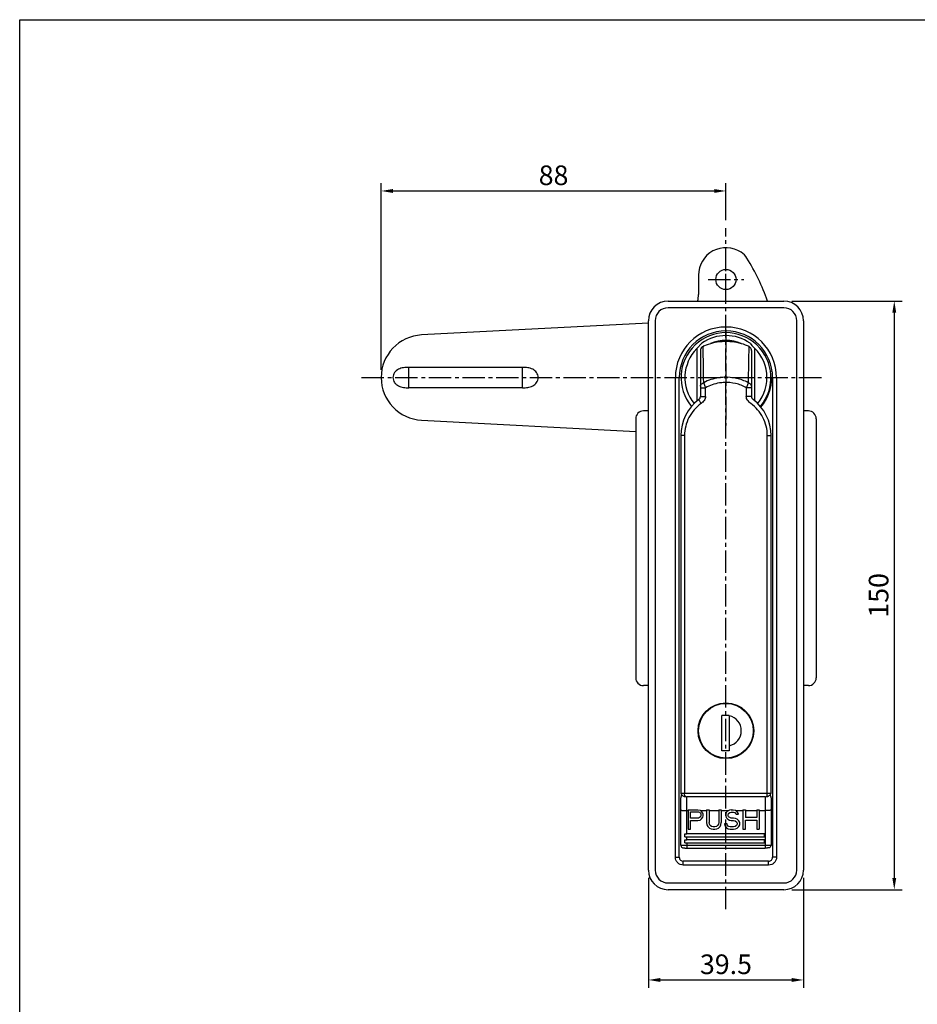
# Model space of a CAD drawing. Extents: x -578 to 353, y -514 to 221.
# Drawn here: x -578 to -350, y -345 to -94 of the extents above; entities that cross this region are included whole.
import ezdxf

# ---------------------------------------------------------------- set-up
doc = ezdxf.new("R2010")
doc.units = 0
doc.header["$LTSCALE"] = 0.3
doc.header["$PDMODE"] = 3
doc.linetypes.add('CENTER2', pattern=[28.575, 19.05, -3.175, 3.175, -3.175])
doc.layers.get('DEFPOINTS').update_dxf_attribs({"linetype": 'CONTINUOUS'})
doc.layers.add('외형선', color=255, linetype='CONTINUOUS', lineweight=30)
for name, color, linetype in [('외형선2', 8, 'CONTINUOUS'), ('윤곽선2', 9, 'CONTINUOUS'), ('중심선', 6, 'CENTER2'), ('치수', 1, 'CONTINUOUS')]:
    doc.layers.add(name, color=color, linetype=linetype)
doc.styles.add('KB', font='txt')
doc.dimstyles.new('KB-5.0', dxfattribs={"dimscale": 0.7, "dimtxt": 5, "dimasz": 3, "dimexe": 2, "dimexo": 2, "dimgap": 1.5, "dimtad": 1, "dimtoh": 1, "dimdec": 1, "dimzin": 12, "dimdsep": 46, "dimtxsty": 'KB', "dimcen": 0, "dimclrd": 256, "dimclre": 256, "dimclrt": 2, "dimadec": 0, "dimazin": 3, "dimtfac": 1, "dimtdec": 1, "dimtmove": 0, "dimatfit": 3, "dimfxl": 0, "dimtolj": 1, "dimtzin": 0, "dimarcsym": 0})

# ---------------------------------------------------------------- blocks, each defined once
blk = doc.blocks.new('*D34')
at = {"layer": 'DEFPOINTS', "color": 0}
for p in [(-398.4, -137.49), (-398.4, -146.94), (-486.24, -185.04)]:
    blk.add_point(p, dxfattribs=at)
at = {"layer": '치수', "linetype": 'ByBlock', "lineweight": -2}
for p, q in [((-486.24, -183.04), (-486.24, -135.49)), ((-483.24, -137.49), (-401.4, -137.49)), ((-398.4, -144.94), (-398.4, -135.49))]:
    blk.add_line(p, q, dxfattribs=at)
at = {"layer": '치수'}
for points in [[(-483.24, -136.99), (-483.24, -137.99), (-486.24, -137.49)], [(-401.4, -136.99), (-401.4, -137.99), (-398.4, -137.49)]]:
    blk.add_solid(points, dxfattribs=at)
at = {"layer": '치수', "color": 2, "insert": (-442.32, -133.49), "char_height": 5, "attachment_point": 5, "style": 'KB'}
blk.add_mtext('\\A1;88', dxfattribs=at)
blk = doc.blocks.new('*D35')
at = {"layer": 'DEFPOINTS', "color": 0}
for p in [(-418.15, -310.54), (-378.65, -310.54), (-378.65, -338.55)]:
    blk.add_point(p, dxfattribs=at)
at = {"layer": '치수', "linetype": 'ByBlock', "lineweight": -2}
for p, q in [((-418.15, -312.54), (-418.15, -340.55)), ((-378.65, -312.54), (-378.65, -340.55)), ((-415.15, -338.55), (-381.65, -338.55))]:
    blk.add_line(p, q, dxfattribs=at)
at = {"layer": '치수'}
for points in [[(-415.15, -338.05), (-415.15, -339.05), (-418.15, -338.55)], [(-381.65, -338.05), (-381.65, -339.05), (-378.65, -338.55)]]:
    blk.add_solid(points, dxfattribs=at)
at = {"layer": '치수', "color": 2, "insert": (-398.4, -334.55), "char_height": 5, "attachment_point": 5, "style": 'KB'}
blk.add_mtext('\\A1;39.5', dxfattribs=at)
blk = doc.blocks.new('*D36')
at = {"layer": 'DEFPOINTS', "color": 0}
for p in [(-383.65, -165.54), (-383.65, -315.54), (-355.51, -315.54)]:
    blk.add_point(p, dxfattribs=at)
at = {"layer": '치수', "linetype": 'ByBlock', "lineweight": -2}
for p, q in [((-381.65, -165.54), (-353.51, -165.54)), ((-355.51, -168.54), (-355.51, -312.54)), ((-381.65, -315.54), (-353.51, -315.54))]:
    blk.add_line(p, q, dxfattribs=at)
at = {"layer": '치수'}
for points in [[(-356.01, -168.54), (-355.01, -168.54), (-355.51, -165.54)], [(-356.01, -312.54), (-355.01, -312.54), (-355.51, -315.54)]]:
    blk.add_solid(points, dxfattribs=at)
at = {"layer": '치수', "color": 2, "insert": (-359.51, -240.54), "char_height": 5, "attachment_point": 5, "rotation": 90, "style": 'KB'}
blk.add_mtext('\\A1;150', dxfattribs=at)

msp = doc.modelspace()

# ---------------------------------------------------------------- linework, layer by layer
at = {"layer": '외형선'}
for p, q in [((-405.401, -158.941), (-405.401, -163.841)), ((-413.151, -165.541), (-383.651, -165.541)), ((-418.151, -310.541), (-418.151, -170.541)), ((-378.651, -170.541), (-378.651, -310.541)), ((-418.151, -171.142), (-475.927, -174.172)), ((-405.801, -177.662), (-404.551, -176.285)), ((-405.801, -177.662), (-405.801, -191.04)), ((-404.901, -178.134), (-404.901, -189.841)), ((-404.337, -177.173), (-404.439, -177.245)), ((-392.59, -177.1), (-392.638, -177.076)), ((-392.251, -176.285), (-391.846, -176.901)), ((-391.901, -178.134), (-391.901, -189.841)), ((-391.001, -191.04), (-391.001, -177.662)), ((-410.283, -307.274), (-410.283, -185.041)), ((-387.051, -183.341), (-387.086, -183.306)), ((-387.051, -183.341), (-387.051, -183.536)), ((-386.731, -185.041), (-385.518, -185.041)), ((-386.518, -185.041), (-386.518, -307.274)), ((-391.889, -187.627), (-391.889, -187.654)), ((-387.051, -186.741), (-387.086, -186.776)), ((-387.051, -186.546), (-387.051, -186.741)), ((-421.401, -195.541), (-421.401, -261.541)), ((-418.151, -193.541), (-419.401, -193.541)), ((-377.401, -193.541), (-378.651, -193.541)), ((-375.401, -195.541), (-375.401, -261.541)), ((-475.927, -195.91), (-421.401, -198.769)), ((-409.901, -199.841), (-409.901, -290.782)), ((-386.901, -290.782), (-386.901, -199.841)), ((-418.151, -263.541), (-419.401, -263.541)), ((-377.401, -263.541), (-378.651, -263.541)), ((-397.551, -271.116), (-399.451, -271.116)), ((-399.451, -280.116), (-399.451, -271.116)), ((-397.551, -271.116), (-397.551, -280.116)), ((-397.551, -280.116), (-399.451, -280.116)), ((-401.18, -281.438), (-401.18, -281.574)), ((-400.83, -281.578), (-400.83, -281.712)), ((-400.53, -281.682), (-400.53, -281.814)), ((-396.272, -281.814), (-396.272, -281.682)), ((-395.972, -281.712), (-395.972, -281.578)), ((-395.622, -281.574), (-395.622, -281.438)), ((-409.872, -291.026), (-409.848, -291.114)), ((-386.953, -291.114), (-386.933, -291.041)), ((-386.906, -290.886), (-386.901, -290.812)), ((-386.901, -290.812), (-386.901, -290.782)), ((-409.901, -304.165), (-409.901, -292.14)), ((-409.789, -291.229), (-409.736, -291.293)), ((-409.788, -291.229), (-409.788, -291.23)), ((-409.736, -291.293), (-409.648, -291.388)), ((-409.242, -291.697), (-409.207, -291.716)), ((-409.207, -291.716), (-409.13, -291.75)), ((-408.843, -291.815), (-408.737, -291.825)), ((-408.737, -291.825), (-408.637, -291.832)), ((-388.414, -291.841), (-408.387, -291.841)), ((-387.959, -291.815), (-387.866, -291.803)), ((-387.466, -291.643), (-387.361, -291.57)), ((-387.013, -291.229), (-387.014, -291.23)), ((-386.901, -292.14), (-386.901, -304.165)), ((-408.027, -295.155), (-408.027, -300.155)), ((-408.027, -295.155), (-405.527, -295.155)), ((-407.402, -295.683), (-405.422, -295.683)), ((-407.402, -297.282), (-407.402, -295.687)), ((-407.402, -295.687), (-405.422, -295.687)), ((-405.527, -295.155), (-405.006, -295.261)), ((-405.422, -295.683), (-405.11, -295.789)), ((-405.422, -295.687), (-405.11, -295.793)), ((-405.11, -295.789), (-404.902, -296.002)), ((-405.11, -295.793), (-404.902, -296.006)), ((-405.006, -295.261), (-404.925, -295.323)), ((-404.589, -295.58), (-404.925, -295.323)), ((-404.902, -296.002), (-404.797, -296.321)), ((-404.902, -296.006), (-404.797, -296.325)), ((-404.277, -296.006), (-404.589, -295.58)), ((-404.172, -296.325), (-404.277, -296.006)), ((-403.339, -295.155), (-403.339, -298.453)), ((-403.339, -295.155), (-402.714, -295.155)), ((-402.714, -295.155), (-402.714, -298.453)), ((-400.214, -295.155), (-400.214, -298.453)), ((-400.214, -295.155), (-399.589, -295.155)), ((-399.589, -295.155), (-399.589, -298.453)), ((-398.339, -295.899), (-398.443, -296.325)), ((-397.922, -295.474), (-398.339, -295.899)), ((-397.626, -295.323), (-397.922, -295.474)), ((-397.714, -296.108), (-397.402, -295.896)), ((-397.714, -296.112), (-397.402, -295.899)), ((-397.089, -295.155), (-397.506, -295.261)), ((-397.402, -295.896), (-397.089, -295.789)), ((-397.402, -295.899), (-397.089, -295.793)), ((-397.089, -295.155), (-396.568, -295.155)), ((-397.089, -295.789), (-396.464, -295.789)), ((-397.089, -295.793), (-396.464, -295.793)), ((-396.568, -295.155), (-396.047, -295.261)), ((-396.464, -295.789), (-396.152, -295.896)), ((-396.464, -295.793), (-396.152, -295.899)), ((-396.152, -295.896), (-395.943, -296.108)), ((-396.152, -295.899), (-396.152, -295.896)), ((-396.152, -295.899), (-395.943, -296.112)), ((-396.047, -295.261), (-395.967, -295.323)), ((-395.631, -295.58), (-395.967, -295.323)), ((-395.318, -296.006), (-395.631, -295.58)), ((-395.214, -296.325), (-395.318, -296.006)), ((-394.068, -295.155), (-394.068, -300.155)), ((-394.068, -295.155), (-393.443, -295.155)), ((-393.443, -295.155), (-393.443, -297.176)), ((-390.527, -295.155), (-390.527, -297.176)), ((-390.527, -295.155), (-389.902, -295.155)), ((-389.902, -295.155), (-389.902, -300.155)), ((-405.422, -297.282), (-407.402, -297.282)), ((-407.402, -297.917), (-405.527, -297.917)), ((-407.402, -300.155), (-407.402, -297.921)), ((-407.402, -297.921), (-405.527, -297.921)), ((-405.527, -297.917), (-405.006, -297.81)), ((-405.527, -297.921), (-405.006, -297.814)), ((-405.527, -297.921), (-405.527, -297.917)), ((-405.11, -297.176), (-405.422, -297.282)), ((-404.902, -296.963), (-405.11, -297.176)), ((-405.006, -297.81), (-404.589, -297.491)), ((-405.006, -297.814), (-404.589, -297.495)), ((-405.006, -297.814), (-405.006, -297.81)), ((-404.797, -296.644), (-404.902, -296.963)), ((-404.797, -296.325), (-404.797, -296.644)), ((-404.589, -297.491), (-404.277, -297.066)), ((-404.589, -297.495), (-404.277, -297.07)), ((-404.589, -297.495), (-404.589, -297.491)), ((-404.277, -297.066), (-404.172, -296.747)), ((-404.277, -297.07), (-404.172, -296.751)), ((-404.277, -297.07), (-404.277, -297.066)), ((-404.172, -296.751), (-404.172, -296.325)), ((-403.339, -298.453), (-403.235, -298.985)), ((-402.61, -298.878), (-402.714, -298.453)), ((-400.214, -298.453), (-400.318, -298.878)), ((-399.693, -298.985), (-399.589, -298.453)), ((-398.443, -296.325), (-398.443, -296.751)), ((-398.443, -296.751), (-398.339, -297.176)), ((-398.339, -297.176), (-397.922, -297.602)), ((-397.922, -297.598), (-397.506, -297.81)), ((-397.922, -297.602), (-397.506, -297.814)), ((-397.818, -296.428), (-397.714, -296.108)), ((-397.818, -296.431), (-397.714, -296.112)), ((-397.818, -296.644), (-397.818, -296.431)), ((-397.714, -296.963), (-397.818, -296.644)), ((-397.402, -297.176), (-397.714, -296.963)), ((-397.506, -297.81), (-397.089, -297.917)), ((-397.506, -297.814), (-397.089, -297.921)), ((-397.089, -297.282), (-397.402, -297.176)), ((-396.464, -297.282), (-397.089, -297.282)), ((-397.089, -297.917), (-396.464, -297.917)), ((-397.089, -297.921), (-396.464, -297.921)), ((-395.943, -297.389), (-396.464, -297.282)), ((-396.464, -297.917), (-396.047, -298.023)), ((-396.464, -297.921), (-396.047, -298.027)), ((-396.047, -298.023), (-395.735, -298.236)), ((-396.047, -298.027), (-395.735, -298.24)), ((-395.943, -296.108), (-395.839, -296.321)), ((-395.943, -296.112), (-395.943, -296.108)), ((-395.943, -296.112), (-395.839, -296.325)), ((-395.527, -297.602), (-395.943, -297.389)), ((-395.839, -296.325), (-395.839, -296.321)), ((-395.839, -296.321), (-395.214, -296.321)), ((-395.839, -296.325), (-395.214, -296.325)), ((-395.735, -298.236), (-395.527, -298.555)), ((-395.735, -298.24), (-395.527, -298.559)), ((-395.11, -298.027), (-395.527, -297.602)), ((-395.527, -298.559), (-395.527, -298.878)), ((-394.902, -298.453), (-395.11, -298.027)), ((-394.902, -298.985), (-394.902, -298.453)), ((-390.527, -297.176), (-393.443, -297.176)), ((-393.443, -297.81), (-390.527, -297.81)), ((-393.443, -300.155), (-393.443, -297.814)), ((-393.443, -297.814), (-390.527, -297.814)), ((-390.527, -297.814), (-390.527, -300.155)), ((-408.027, -300.151), (-407.402, -300.151)), ((-408.027, -300.155), (-407.402, -300.155)), ((-403.235, -298.981), (-403.027, -299.406)), ((-403.235, -298.985), (-403.027, -299.41)), ((-403.027, -299.406), (-402.61, -299.832)), ((-403.027, -299.41), (-403.027, -299.406)), ((-403.027, -299.41), (-402.61, -299.836)), ((-402.402, -299.197), (-402.61, -298.878)), ((-402.61, -299.836), (-402.61, -299.832)), ((-402.61, -299.832), (-402.193, -300.044)), ((-402.61, -299.836), (-402.193, -300.048)), ((-402.089, -299.41), (-402.402, -299.197)), ((-402.193, -300.048), (-402.193, -300.044)), ((-402.193, -300.044), (-401.672, -300.151)), ((-402.193, -300.048), (-401.672, -300.155)), ((-401.672, -299.516), (-402.089, -299.41)), ((-401.256, -299.516), (-401.672, -299.516)), ((-401.672, -300.155), (-401.672, -300.151)), ((-401.672, -300.151), (-401.256, -300.151)), ((-401.672, -300.155), (-401.256, -300.155)), ((-400.839, -299.41), (-401.256, -299.516)), ((-401.256, -300.151), (-400.735, -300.044)), ((-401.256, -300.155), (-400.735, -300.048)), ((-401.256, -300.155), (-401.256, -300.151)), ((-400.527, -299.197), (-400.839, -299.41)), ((-400.735, -300.044), (-400.318, -299.832)), ((-400.735, -300.048), (-400.318, -299.836)), ((-400.735, -300.048), (-400.735, -300.044)), ((-400.318, -298.878), (-400.527, -299.197)), ((-400.318, -299.832), (-399.902, -299.406)), ((-400.318, -299.836), (-399.902, -299.41)), ((-400.318, -299.836), (-400.318, -299.832)), ((-399.902, -299.406), (-399.693, -298.981)), ((-399.902, -299.41), (-399.693, -298.985)), ((-399.902, -299.41), (-399.902, -299.406)), ((-398.756, -298.768), (-398.652, -299.193)), ((-398.756, -298.772), (-398.652, -299.197)), ((-398.131, -298.772), (-398.756, -298.772)), ((-398.652, -299.193), (-398.339, -299.725)), ((-398.652, -299.197), (-398.652, -299.193)), ((-398.652, -299.197), (-398.339, -299.729)), ((-398.339, -299.729), (-398.339, -299.725)), ((-398.339, -299.725), (-397.818, -300.044)), ((-398.339, -299.729), (-397.818, -300.048)), ((-398.027, -299.091), (-398.131, -298.772)), ((-397.714, -299.41), (-398.027, -299.091)), ((-397.818, -300.048), (-397.818, -300.044)), ((-397.818, -300.044), (-397.297, -300.151)), ((-397.818, -300.048), (-397.297, -300.155)), ((-397.297, -299.516), (-397.714, -299.41)), ((-396.464, -299.516), (-397.297, -299.516)), ((-397.297, -300.151), (-396.464, -300.151)), ((-397.297, -300.155), (-396.464, -300.155)), ((-396.047, -299.41), (-396.464, -299.516)), ((-396.464, -300.151), (-395.943, -300.044)), ((-396.464, -300.155), (-395.943, -300.048)), ((-395.735, -299.197), (-396.047, -299.41)), ((-395.943, -300.044), (-395.527, -299.832)), ((-395.943, -300.048), (-395.527, -299.836)), ((-395.527, -298.878), (-395.735, -299.197)), ((-395.527, -299.832), (-395.11, -299.406)), ((-395.527, -299.836), (-395.11, -299.41)), ((-395.11, -299.406), (-394.902, -298.981)), ((-395.11, -299.41), (-394.902, -298.985)), ((-394.068, -300.151), (-393.443, -300.151)), ((-394.068, -300.155), (-393.443, -300.155)), ((-390.527, -300.151), (-389.902, -300.151)), ((-390.527, -300.155), (-389.902, -300.155)), ((-408.901, -302.073), (-408.901, -301.323)), ((-408.901, -302.07), (-388.579, -302.07)), ((-408.901, -303.573), (-408.901, -302.823)), ((-408.901, -303.57), (-388.579, -303.57)), ((-388.579, -301.324), (-408.401, -301.324)), ((-408.401, -302.074), (-388.579, -302.074)), ((-388.579, -302.824), (-408.401, -302.824)), ((-408.401, -303.574), (-388.579, -303.574)), ((-388.579, -302.074), (-388.579, -301.324)), ((-388.579, -303.574), (-388.579, -302.824)), ((-408.401, -304.919), (-388.401, -304.919)), ((-387.518, -308.273), (-409.284, -308.273)), ((-383.651, -315.541), (-413.151, -315.541))]:
    msp.add_line(p, q, dxfattribs=at)
for points in [[(-404.439, -177.245), (-404.533, -177.325), (-404.617, -177.411), (-404.691, -177.504), (-404.754, -177.601), (-404.807, -177.703), (-404.848, -177.808), (-404.877, -177.916), (-404.895, -178.026), (-404.901, -178.134)], [(-404.163, -177.076), (-404.227, -177.108), (-404.337, -177.173)], [(-392.638, -177.076), (-392.926, -176.945), (-393.406, -176.749), (-393.915, -176.569), (-394.454, -176.406), (-395.019, -176.263), (-395.603, -176.141), (-396.205, -176.042), (-396.823, -175.967), (-397.449, -175.916), (-398.082, -175.89), (-398.718, -175.89), (-399.351, -175.916), (-399.978, -175.967), (-400.597, -176.043), (-401.2, -176.142), (-401.786, -176.264), (-402.353, -176.408), (-402.893, -176.571), (-403.405, -176.753), (-403.887, -176.95), (-404.163, -177.076)], [(-392.376, -177.235), (-392.479, -177.164), (-392.59, -177.1)], [(-391.901, -178.134), (-391.901, -178.117), (-391.908, -178.008), (-391.928, -177.899), (-391.959, -177.792), (-392.002, -177.687), (-392.056, -177.586), (-392.121, -177.49), (-392.196, -177.398), (-392.281, -177.313), (-392.376, -177.235)], [(-409.901, -290.782), (-409.9, -290.796), (-409.897, -290.871), (-409.887, -290.947), (-409.872, -291.026)], [(-386.933, -291.041), (-386.917, -290.962), (-386.906, -290.886)], [(-409.648, -291.388), (-409.554, -291.477), (-409.454, -291.559)], [(-409.454, -291.559), (-409.35, -291.633), (-409.242, -291.697)], [(-409.13, -291.75), (-409.045, -291.778), (-408.954, -291.799), (-408.859, -291.813), (-408.842, -291.815)], [(-408.637, -291.832), (-408.539, -291.837), (-408.445, -291.84), (-408.387, -291.841)], [(-388.414, -291.841), (-388.375, -291.84), (-388.281, -291.838), (-388.183, -291.834)], [(-388.183, -291.834), (-388.082, -291.827), (-387.98, -291.817), (-387.959, -291.815)], [(-387.866, -291.803), (-387.775, -291.783), (-387.69, -291.757)], [(-387.69, -291.757), (-387.611, -291.724), (-387.594, -291.716)], [(-387.594, -291.716), (-387.575, -291.706), (-387.466, -291.643)], [(-387.361, -291.57), (-387.26, -291.488), (-387.165, -291.4)], [(-387.165, -291.4), (-387.075, -291.305), (-387.012, -291.229)]]:
    msp.add_lwpolyline(points, dxfattribs=at)
for centre, radius in [((-398.401, -160.041), 2.57), ((-398.401, -275.041), 7.1), ((-398.401, -275.041), 6.975)]:
    msp.add_circle(centre, radius, dxfattribs=at)
for centre, radius, start, end in [((-398.401, -158.941), 7, 56.34073, 180), ((-397.292, -157.276), 5, 31.73323, 56.34073), ((-442.189, -185.041), 57.788, 19.72096, 31.73323), ((-413.151, -170.541), 5, 90, 180), ((-412.401, -163.841), 7, 345.94477, 0), ((-383.651, -170.541), 5, 0, 90), ((-475.357, -185.041), 10.884, 93.00166, 266.99834), ((-398.401, -185.041), 11.883, 0, 180), ((-398.401, -185.041), 11.45, 319.9675, 220.0325), ((-398.401, -185.041), 10.7, 54.91673, 125.08327), ((-398.401, -185.041), 10.45, 135.08329, 219.33708), ((-404.026, -178.135), 0.875, 178.50912, 179.99638), ((-392.788, -178.135), 0.887, 4.20392, 6.5489), ((-392.779, -178.135), 0.879, 0.00804, 4.20589), ((-398.401, -185.041), 10.45, 320.66292, 51.15682), ((-398.401, -185.041), 11.67, 319.80477, 0), ((-398.401, -199.841), 11.5, 126.8699, 180), ((-405.901, -189.841), 1, 306.8699, 0), ((-390.901, -189.841), 1, 180, 233.1301), ((-398.401, -199.841), 11.5, 0, 53.1301), ((-419.401, -195.541), 2, 90, 180), ((-377.401, -195.541), 2, 0, 90), ((-419.401, -261.541), 2, 180, 270), ((-377.401, -261.541), 2, 270, 0), ((-409.514, -291.013), 0.35, 196.736, 199.81591), ((-409.512, -291.012), 0.352, 199.84461, 215.21275), ((-409.513, -291.013), 0.35, 215.25391, 218.35959), ((-408.338, -292.123), 1.559, 150.02499, 150.29545), ((-389.401, -291.389), 1.503, 352.15068, 353.75831), ((-388.463, -292.123), 1.559, 29.70415, 29.9745), ((-387.288, -291.013), 0.35, 321.64129, 324.74689), ((-387.289, -291.012), 0.352, 324.78805, 340.15552), ((-387.288, -291.013), 0.35, 340.18421, 343.26414), ((-408.41, -65.447), 235.877, 269.88081, 270.00228), ((-408.41, -66.197), 235.877, 269.88081, 270.00228), ((-408.41, -66.947), 235.877, 269.88081, 270.00228), ((-408.41, -67.697), 235.877, 269.88081, 270.00228), ((-409.284, -307.274), 0.999, 179.97813, 270.02187), ((-387.517, -307.274), 0.999, 269.97815, 0.02185), ((-413.151, -310.541), 5, 180, 270), ((-383.651, -310.541), 5, 270, 0)]:
    msp.add_arc(centre, radius, start, end, dxfattribs=at)
msp.add_ellipse((-397.626, -295.293), major_axis=(9.792, 5), ratio=0.0024082, start_param=4.7111593, end_param=4.7234789, dxfattribs=at)
for points, knots in [([(-404.163, -177.076), (-404.171, -177.08), (-404.204, -177.103), (-404.218, -177.144), (-404.223, -177.175)], [0, 0, 0, 0, 213.8177684, 992.0363817, 992.0363817, 992.0363817, 992.0363817]), ([(-392.638, -177.076), (-392.63, -177.08), (-392.598, -177.103), (-392.584, -177.144), (-392.578, -177.175)], [0, 0, 0, 0, 203.4718492, 944.0264169, 944.0264169, 944.0264169, 944.0264169]), ([(-409.693, -291.35), (-409.76, -291.469), (-409.865, -291.726), (-409.901, -292.001), (-409.901, -292.14)], [0, 0, 0, 0, 186.5257497, 376.202029, 376.202029, 376.202029, 376.202029]), ([(-387.951, -291.762), (-387.951, -291.775), (-387.953, -291.789), (-387.954, -291.815), (-387.959, -291.815)], [0, 0, 0, 0, 176.8765218, 245.768181, 245.768181, 245.768181, 245.768181]), ([(-387.933, -291.704), (-387.931, -291.696), (-387.923, -291.659), (-387.916, -291.622), (-387.912, -291.594)], [0, 0, 0, 0, 56.6694988, 246.2114253, 246.2114253, 246.2114253, 246.2114253]), ([(-386.901, -292.14), (-386.9, -292.001), (-386.936, -291.726), (-387.041, -291.469), (-387.109, -291.35)], [0, 0, 0, 0, 121.5075251, 240.9981694, 240.9981694, 240.9981694, 240.9981694]), ([(-409.901, -304.165), (-409.901, -304.259), (-409.864, -304.449), (-409.708, -304.693), (-409.476, -304.86), (-409.255, -304.916), (-409.069, -304.917), (-408.895, -304.918), (-408.666, -304.919), (-408.493, -304.919), (-408.401, -304.919)], [0, 0, 0, 0, 157.6802483, 315.2136678, 472.6372546, 624.4929934, 688.2502115, 782.9834272, 916.4337002, 1071.3424555, 1071.3424555, 1071.3424555, 1071.3424555]), ([(-409.901, -304.165), (-409.901, -304.165), (-409.898, -304.165), (-409.896, -304.166), (-409.89, -304.166), (-409.886, -304.166), (-409.884, -304.166)], [0, 0, 0, 0, 37.782542, 146.2489006, 326.0172517, 576.921814, 576.921814, 576.921814, 576.921814]), ([(-386.901, -304.165), (-386.901, -304.259), (-386.937, -304.449), (-387.093, -304.693), (-387.325, -304.86), (-387.546, -304.916), (-387.732, -304.917), (-387.907, -304.918), (-388.136, -304.919), (-388.308, -304.919), (-388.401, -304.919)], [0, 0, 0, 0, 90.9916756, 181.8986214, 272.7421868, 360.3727447, 397.1647726, 451.8319495, 528.8413662, 618.2337115, 618.2337115, 618.2337115, 618.2337115])]:
    msp.add_open_spline(points, degree=3, knots=knots, dxfattribs=at)
for points in [[(-386.904, -290.835), (-386.902, -290.817), (-386.901, -290.8), (-386.901, -290.782)], [(-387.951, -291.762), (-387.944, -291.743), (-387.938, -291.724), (-387.933, -291.704)]]:
    msp.add_open_spline(points, degree=3, dxfattribs=at)
at = {"layer": '외형선2'}
for p, q in [((-383.651, -167.248), (-413.151, -167.248)), ((-416.443, -170.541), (-416.443, -310.541)), ((-380.358, -310.541), (-380.358, -170.541)), ((-450.241, -182.441), (-479.208, -182.441)), ((-450.241, -187.641), (-450.241, -182.441)), ((-411.283, -307.274), (-411.283, -185.041)), ((-385.518, -185.041), (-385.518, -307.274)), ((-450.241, -187.641), (-479.208, -187.641)), ((-404.901, -187.654), (-403.574, -187.654)), ((-403.574, -189.841), (-403.574, -187.654)), ((-391.901, -187.654), (-393.228, -187.654)), ((-393.228, -187.654), (-393.228, -189.841)), ((-404.901, -189.841), (-403.574, -189.841)), ((-391.901, -189.841), (-393.228, -189.841)), ((-408.945, -199.841), (-409.901, -199.841)), ((-408.945, -199.841), (-408.945, -291.013)), ((-387.857, -199.841), (-386.901, -199.841)), ((-387.857, -291.013), (-387.857, -199.841)), ((-386.953, -291.013), (-409.849, -291.013)), ((-408.894, -291.552), (-408.937, -291.161)), ((-408.401, -301.324), (-408.401, -291.84)), ((-388.401, -291.84), (-388.401, -304.919)), ((-387.907, -291.552), (-387.864, -291.161)), ((-408.401, -295.323), (-408.027, -295.323)), ((-404.925, -295.323), (-403.339, -295.323)), ((-402.714, -295.323), (-400.214, -295.323)), ((-399.589, -295.323), (-397.626, -295.323)), ((-395.967, -295.323), (-394.068, -295.323)), ((-393.443, -295.323), (-390.527, -295.323)), ((-389.902, -295.323), (-388.401, -295.323)), ((-408.401, -302.824), (-408.401, -302.074)), ((-408.401, -303.574), (-408.401, -304.919)), ((-408.401, -304.174), (-388.401, -304.174)), ((-411.283, -307.274), (-410.283, -307.274)), ((-409.284, -309.273), (-409.284, -308.273)), ((-387.518, -309.273), (-387.518, -308.273)), ((-385.518, -307.274), (-386.518, -307.274)), ((-387.518, -309.273), (-409.284, -309.273)), ((-413.151, -313.834), (-383.651, -313.834))]:
    msp.add_line(p, q, dxfattribs=at)
for centre, radius, start, end in [((-413.151, -170.541), 3.293, 90, 180), ((-383.651, -170.541), 3.293, 0, 90), ((-398.401, -185.041), 12.883, 0, 180), ((-398.401, -185.041), 9.487, 65.67167, 114.33209), ((-1424.403, -199.106), 1020.416, 0.716045, 1.231546), ((487.095, -196.716), 879.891, 178.727425, 179.325256), ((-398.401, -275.041), 3.912, 282.54905, 77.45095), ((-407.4, -291.389), 1.503, 186.24169, 187.84927), ((-413.151, -310.541), 3.293, 180, 270), ((-383.651, -310.541), 3.293, 270, 0)]:
    msp.add_arc(centre, radius, start, end, dxfattribs=at)
for points, knots in [([(-479.208, -182.441), (-479.432, -182.44), (-479.879, -182.451), (-480.767, -182.537), (-481.647, -182.773), (-482.404, -183.262), (-482.866, -183.759), (-483.17, -184.368), (-483.276, -185.041), (-483.17, -185.713), (-482.866, -186.322), (-482.404, -186.82), (-481.647, -187.308), (-480.767, -187.544), (-479.879, -187.63), (-479.432, -187.641), (-479.208, -187.641)], [0, 0, 0, 0, 0.0625443, 0.1251143, 0.249837, 0.3124064, 0.3749649, 0.4374918, 0.5000006, 0.5625094, 0.6250365, 0.6875942, 0.750163, 0.8748857, 0.9374556, 1, 1, 1, 1]), ([(-479.208, -187.641), (-479.206, -187.52), (-479.204, -187.201), (-479.2, -186.334), (-479.199, -185.041), (-479.2, -183.747), (-479.204, -182.881), (-479.206, -182.561), (-479.208, -182.441)], [0, 0, 0, 0, 0.0693502, 0.1845558, 0.5, 0.8154442, 0.9306498, 1, 1, 1, 1]), ([(-450.241, -187.641), (-450.018, -187.641), (-449.574, -187.628), (-448.691, -187.54), (-447.818, -187.3), (-447.068, -186.811), (-446.611, -186.315), (-446.311, -185.709), (-446.206, -185.041), (-446.311, -184.372), (-446.611, -183.766), (-447.068, -183.27), (-447.818, -182.781), (-448.691, -182.542), (-449.574, -182.453), (-450.018, -182.441), (-450.241, -182.441)], [0, 0, 0, 0, 0.0625456, 0.1251167, 0.2498377, 0.3124063, 0.3749632, 0.4374903, 0.4999997, 0.5625092, 0.6250364, 0.6875935, 0.7501624, 0.8748833, 0.9374544, 1, 1, 1, 1]), ([(-398.888, -184.978), (-399.34, -184.995), (-401.126, -185.158), (-402.894, -185.701), (-404.067, -186.354)], [0, 0, 0, 0, 234.3728036, 930.7318469, 930.7318469, 930.7318469, 930.7318469]), ([(-392.734, -186.354), (-393.658, -185.84), (-395.689, -185.119), (-397.825, -184.937), (-398.888, -184.978)], [0, 0, 0, 0, 453.4530822, 909.7846286, 909.7846286, 909.7846286, 909.7846286]), ([(-404.901, -187.251), (-404.901, -187.157), (-404.857, -186.961), (-404.679, -186.702), (-404.406, -186.492), (-404.186, -186.394), (-404.067, -186.354)], [0, 0, 0, 0, 357.0993573, 744.680975, 1178.9577083, 1659.0153925, 1659.0153925, 1659.0153925, 1659.0153925]), ([(-403.574, -187.654), (-403.625, -187.536), (-403.804, -187.108), (-403.967, -186.674), (-404.067, -186.354)], [0, 0, 0, 0, 258.6267059, 929.5382618, 929.5382618, 929.5382618, 929.5382618]), ([(-398.839, -186.298), (-399.254, -186.315), (-400.896, -186.47), (-402.527, -186.997), (-403.574, -187.654)], [0, 0, 0, 0, 231.9511006, 921.6348601, 921.6348601, 921.6348601, 921.6348601]), ([(-393.228, -187.654), (-394.049, -187.138), (-395.906, -186.433), (-397.865, -186.26), (-398.839, -186.298)], [0, 0, 0, 0, 450.1496777, 902.352366, 902.352366, 902.352366, 902.352366]), ([(-392.734, -186.354), (-392.764, -186.448), (-392.911, -186.888), (-393.082, -187.319), (-393.228, -187.654)], [0, 0, 0, 0, 188.1030387, 886.1904991, 886.1904991, 886.1904991, 886.1904991]), ([(-391.901, -187.251), (-391.901, -187.157), (-391.944, -186.961), (-392.122, -186.702), (-392.395, -186.492), (-392.615, -186.394), (-392.734, -186.354)], [0, 0, 0, 0, 337.0274124, 702.8187912, 1112.6765388, 1565.7384074, 1565.7384074, 1565.7384074, 1565.7384074]), ([(-405.301, -190.641), (-405.31, -190.647), (-405.31, -190.689), (-405.287, -190.751), (-405.243, -190.849), (-405.143, -191.028), (-404.972, -191.299), (-404.815, -191.521), (-404.727, -191.641)], [0, 0, 0, 0, 67.4956141, 204.2158016, 416.4283497, 699.3385653, 1438.9453155, 2326.3963368, 2326.3963368, 2326.3963368, 2326.3963368]), ([(-403.574, -189.841), (-403.574, -190.205), (-403.867, -190.939), (-404.429, -191.424), (-404.726, -191.64)], [0, 0, 0, 0, 453.1653318, 909.5699474, 909.5699474, 909.5699474, 909.5699474]), ([(-392.076, -191.639), (-392.373, -191.423), (-392.935, -190.938), (-393.228, -190.205), (-393.228, -189.841)], [0, 0, 0, 0, 432.2398119, 861.420042, 861.420042, 861.420042, 861.420042]), ([(-404.726, -191.64), (-405.368, -192.108), (-406.549, -193.193), (-407.9, -195.184), (-408.751, -197.44), (-408.945, -199.042), (-408.945, -199.841)], [0, 0, 0, 0, 399.6822875, 799.6734557, 1200.8394261, 1603.0702104, 1603.0702104, 1603.0702104, 1603.0702104]), ([(-387.857, -199.841), (-387.857, -199.042), (-388.051, -197.44), (-388.902, -195.183), (-390.253, -193.192), (-391.435, -192.107), (-392.076, -191.639)], [0, 0, 0, 0, 363.6083957, 726.2535401, 1087.8372826, 1449.1417073, 1449.1417073, 1449.1417073, 1449.1417073]), ([(-408.868, -291.704), (-408.87, -291.696), (-408.879, -291.659), (-408.885, -291.622), (-408.889, -291.594)], [0, 0, 0, 0, 85.0917479, 369.6968172, 369.6968172, 369.6968172, 369.6968172]), ([(-408.851, -291.762), (-408.85, -291.775), (-408.848, -291.789), (-408.848, -291.815), (-408.843, -291.815)], [0, 0, 0, 0, 265.5551013, 368.9932123, 368.9932123, 368.9932123, 368.9932123]), ([(-409.901, -295.314), (-409.901, -295.314), (-409.897, -295.314), (-409.893, -295.315), (-409.883, -295.315), (-409.871, -295.316), (-409.854, -295.316), (-409.826, -295.317), (-409.782, -295.317), (-409.719, -295.318), (-409.644, -295.319), (-409.556, -295.32), (-409.418, -295.32), (-409.223, -295.321), (-408.967, -295.322), (-408.689, -295.323), (-408.498, -295.323), (-408.401, -295.323)], [0, 0, 0, 0, 2.6822688, 10.5107955, 23.4962916, 41.6158229, 64.8419012, 93.1218249, 164.5122543, 255.1098458, 364.0542907, 490.267671, 632.5727164, 959.7728442, 1333.0240817, 1738.1235203, 2159.3102171, 2159.3102171, 2159.3102171, 2159.3102171]), ([(-386.901, -295.314), (-386.901, -295.314), (-386.904, -295.314), (-386.909, -295.315), (-386.918, -295.315), (-386.931, -295.316), (-386.947, -295.316), (-386.975, -295.317), (-387.019, -295.317), (-387.082, -295.318), (-387.157, -295.319), (-387.245, -295.32), (-387.383, -295.32), (-387.578, -295.321), (-387.834, -295.322), (-388.112, -295.323), (-388.303, -295.323), (-388.401, -295.323)], [0, 0, 0, 0, 1.66284, 6.5160401, 14.5662408, 25.7992243, 40.1979497, 57.7297452, 101.9873755, 158.1522528, 225.6910393, 303.9354927, 392.1557785, 594.9995268, 826.3921017, 1077.5285822, 1338.6381633, 1338.6381633, 1338.6381633, 1338.6381633]), ([(-409.884, -304.166), (-409.827, -304.168), (-409.659, -304.169), (-409.338, -304.172), (-408.901, -304.173), (-408.575, -304.174), (-408.401, -304.174)], [0, 0, 0, 0, 65.8971055, 195.181607, 371.7022797, 573.4369712, 573.4369712, 573.4369712, 573.4369712]), ([(-388.401, -304.174), (-388.303, -304.174), (-388.112, -304.174), (-387.834, -304.173), (-387.578, -304.172), (-387.383, -304.171), (-387.245, -304.17), (-387.157, -304.17), (-387.082, -304.169), (-387.019, -304.168), (-386.975, -304.168), (-386.947, -304.167), (-386.931, -304.167), (-386.918, -304.166), (-386.909, -304.166), (-386.904, -304.165), (-386.901, -304.165), (-386.901, -304.165)], [0, 0, 0, 0, 221.2951364, 434.1378881, 630.2473193, 802.1610988, 876.9294015, 943.243004, 1000.4833585, 1048.0841173, 1085.5932669, 1100.4517835, 1112.6549662, 1122.1751247, 1128.9978168, 1133.1109925, 1134.5202798, 1134.5202798, 1134.5202798, 1134.5202798]), ([(-409.284, -309.273), (-409.544, -309.273), (-410.07, -309.169), (-410.734, -308.724), (-411.179, -308.06), (-411.283, -307.534), (-411.283, -307.274)], [0, 0, 0, 0, 140.4524741, 280.8670521, 421.2813488, 561.7327144, 561.7327144, 561.7327144, 561.7327144]), ([(-385.518, -307.274), (-385.518, -307.534), (-385.622, -308.06), (-386.067, -308.724), (-386.732, -309.169), (-387.257, -309.273), (-387.518, -309.273)], [0, 0, 0, 0, 73.7504447, 147.4820662, 221.2129556, 294.964962, 294.964962, 294.964962, 294.964962])]:
    msp.add_open_spline(points, degree=3, knots=knots, dxfattribs=at)
for points in [[(-408.937, -291.161), (-408.942, -291.112), (-408.945, -291.062), (-408.945, -291.013)], [(-387.864, -291.161), (-387.859, -291.112), (-387.857, -291.062), (-387.857, -291.013)], [(-408.851, -291.762), (-408.858, -291.743), (-408.863, -291.724), (-408.868, -291.704)]]:
    msp.add_open_spline(points, degree=3, dxfattribs=at)
at = {"layer": '윤곽선2'}
msp.add_lwpolyline([(-578.339, -93.844), (15.661, -93.844), (15.661, -513.844), (-578.339, -513.844)], close=True, dxfattribs=at)
at = {"layer": '중심선'}
for p, q in [((-398.401, -320.541), (-398.401, -146.941)), ((-398.401, -164.611), (-398.401, -155.471)), ((-402.971, -160.041), (-393.831, -160.041)), ((-398.401, -172.842), (-398.401, -197.239)), ((-491.241, -185.041), (-373.651, -185.041))]:
    msp.add_line(p, q, dxfattribs=at)

# ---------------------------------------------------------------- dimensions: what is measured, and where the dimension line sits
at = {"layer": '치수'}
dim = msp.add_linear_dim(base=(-398.401, -137.494), p1=(-486.241, -185.041), p2=(-398.401, -146.941), text='88', dimstyle='KB-5.0', override={"dimscale": 1, "dimtoh": 0, "dimdec": 2, "dimtdec": 2}, dxfattribs=at)
dim.commit()
dim.dimension.update_dxf_attribs({"geometry": '*D34', "text_midpoint": (-442.321, -133.491)})
dim = msp.add_linear_dim(base=(-355.508, -315.541), p1=(-383.651, -165.541), p2=(-383.651, -315.541), angle=90, dimstyle='KB-5.0', override={"dimscale": 1, "dimtoh": 0, "dimdec": 2, "dimtdec": 2}, dxfattribs=at)
dim.commit()
dim.dimension.update_dxf_attribs({"geometry": '*D36', "text_midpoint": (-359.511, -240.541)})
dim = msp.add_linear_dim(base=(-378.651, -338.549), p1=(-418.151, -310.541), p2=(-378.651, -310.541), dimstyle='KB-5.0', override={"dimscale": 1, "dimtoh": 0, "dimdec": 2, "dimtdec": 2}, dxfattribs=at)
dim.commit()
dim.dimension.update_dxf_attribs({"geometry": '*D35', "text_midpoint": (-398.401, -334.545)})

doc.saveas('drawing.dxf')
